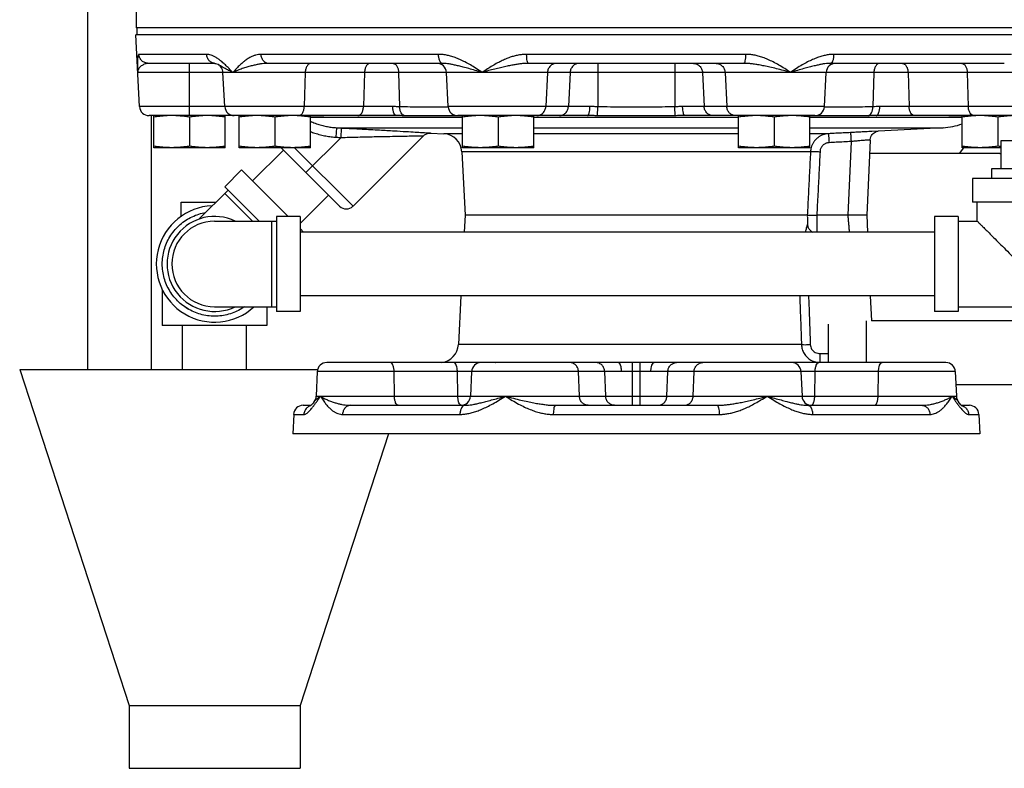
# Model space of a CAD drawing. Units: inches. Extents: x -69 to 57, y -36 to 70.
# Drawn here: x -69 to -56, y -8 to 1 of the extents above; entities that cross this region are included whole.
import ezdxf

# ---------------------------------------------------------------- set-up
doc = ezdxf.new("R2010")
doc.units = ezdxf.units.IN
doc.header["$LTSCALE"] = 1.21
doc.header["$MEASUREMENT"] = 0
doc.layers.get('0').update_dxf_attribs({"linetype": 'CONTINUOUS'})
for name, color, linetype in [('02___PRT_ALL_AXES', 7, 'CONTINUOUS'), ('07632', 7, 'CONTINUOUS'), ('08840-1', 7, 'CONTINUOUS')]:
    doc.layers.add(name, color=color, linetype=linetype)

msp = doc.modelspace()

# ---------------------------------------------------------------- linework, layer by layer
at = {"color": 7, "linetype": 'CONTINUOUS'}
for p, q in [((-67.716, -3.225), (-67.716, 3.387)), ((-67.08, 2.37), (-67.08, 1.27)), ((-67.035, 0.233), (-67.084, 1.177)), ((-66.152, 0.92), (-67.043, 0.92)), ((-63.103, 0.92), (-65.436, 0.92)), ((-59.06, 0.92), (-61.944, 0.92)), ((-55.569, 0.92), (-57.902, 0.92)), ((-66.044, 0.802), (-66.918, 0.802)), ((-66.377, 0.114), (-66.377, 0.802)), ((-66.001, 0.786), (-66.001, 0.786)), ((-63.053, 0.802), (-65.342, 0.802)), ((-59.088, 0.802), (-61.917, 0.802)), ((-61.01, 0.802), (-61.01, 0.23)), ((-59.995, 0.802), (-59.995, 0.23)), ((-55.663, 0.802), (-57.951, 0.802)), ((-55.015, 0.683), (-67.059, 0.683)), ((-65.913, 0.233), (-65.937, 0.683)), ((-64.855, 0.683), (-64.869, 0.233)), ((-64.076, 0.683), (-64.09, 0.233)), ((-63.628, 0.683), (-63.614, 0.23)), ((-62.975, 0.233), (-62.999, 0.683)), ((-61.67, 0.683), (-61.692, 0.233)), ((-61.372, 0.683), (-61.395, 0.233)), ((-59.632, 0.683), (-59.61, 0.233)), ((-59.335, 0.683), (-59.312, 0.233)), ((-58.029, 0.233), (-58.005, 0.683)), ((-57.377, 0.683), (-57.391, 0.23)), ((-56.929, 0.683), (-56.915, 0.233)), ((-56.15, 0.683), (-56.136, 0.233)), ((-63.704, 0.233), (-67.035, 0.233)), ((-61.112, 0.233), (-62.975, 0.233)), ((-61.012, 0.113), (-61.01, 0.23)), ((-59.993, 0.113), (-59.995, 0.23)), ((-58.029, 0.233), (-59.893, 0.233)), ((-55.015, 0.233), (-57.3, 0.233)), ((-63.659, 0.114), (-66.91, 0.114)), ((-66.876, -3.225), (-66.876, 0.114)), ((-64.786, 0.094), (-62.786, 0.094)), ((-61.143, 0.114), (-62.851, 0.114)), ((-61.849, 0.094), (-59.156, 0.094)), ((-58.154, 0.114), (-59.861, 0.114)), ((-58.218, 0.094), (-56.218, 0.094)), ((-55.015, 0.114), (-57.346, 0.114)), ((-64.448, -0.17), (-64.442, -0.045)), ((-64.442, -0.045), (-62.786, -0.045)), ((-64.384, -0.173), (-64.377, -0.049)), ((-63.206, -0.115), (-63.033, -0.124)), ((-62.786, -0.124), (-63.033, -0.124)), ((-61.849, -0.045), (-59.156, -0.045)), ((-59.156, -0.124), (-61.849, -0.124)), ((-58.218, -0.045), (-56.467, -0.045)), ((-57.975, -0.124), (-58.218, -0.124)), ((-56.467, -0.045), (-57.404, -0.094)), ((-57.387, -0.122), (-57.375, -0.111)), ((-57.375, -0.111), (-57.361, -0.103)), ((-57.361, -0.103), (-57.347, -0.097)), ((-64.846, -0.636), (-64.384, -0.173)), ((-63.301, -0.151), (-64.227, -1.078)), ((-57.678, -0.227), (-57.721, -1.198)), ((-57.428, -0.208), (-57.471, -1.198)), ((-57.428, -0.208), (-57.427, -0.199)), ((-55.705, -0.213), (-55.205, -0.213)), ((-65.549, -0.745), (-65.143, -0.339)), ((-64.404, -1.078), (-65.174, -0.308)), ((-65.151, -0.308), (-65.162, -0.319)), ((-64.227, -1.078), (-64.997, -0.308)), ((-58.211, -0.361), (-62.796, -0.361)), ((-62.796, -0.361), (-62.752, -1.198)), ((-55.721, -0.386), (-57.436, -0.386)), ((-56.201, -0.308), (-56.256, -0.386)), ((-65.915, -0.821), (-65.694, -0.6)), ((-65.082, -1.213), (-65.694, -0.6)), ((-54.83, -0.713), (-56.08, -0.713)), ((-56.08, -0.713), (-56.08, -1.025)), ((-65.871, -0.866), (-66.255, -1.249)), ((-65.461, -1.275), (-65.915, -0.821)), ((-66.485, -1.025), (-66.031, -1.025)), ((-66.485, -1.211), (-66.485, -1.025)), ((-65.55, -1.275), (-65.915, -0.91)), ((-64.923, -1.307), (-64.549, -0.933)), ((-54.83, -1.025), (-56.08, -1.025)), ((-56.018, -1.275), (-56.018, -1.025)), ((-66.048, -1.275), (-65.235, -1.275)), ((-65.298, -1.275), (-65.298, -2.4)), ((-64.923, -1.213), (-65.235, -1.213)), ((-65.235, -1.213), (-65.235, -2.463)), ((-64.923, -1.213), (-64.923, -2.463)), ((-62.752, -1.198), (-62.764, -1.418)), ((-58.253, -1.198), (-62.752, -1.198)), ((-57.721, -1.198), (-58.129, -1.198)), ((-57.471, -1.198), (-57.461, -1.418)), ((-56.268, -1.213), (-56.58, -1.213)), ((-56.58, -1.213), (-56.58, -2.463)), ((-56.268, -1.213), (-56.268, -2.463)), ((-56.268, -1.275), (-56.018, -1.275)), ((-64.877, -1.418), (-64.923, -1.372)), ((-56.58, -1.418), (-64.923, -1.418)), ((-66.735, -2.173), (-66.735, -2.65)), ((-56.58, -2.258), (-64.923, -2.258)), ((-62.808, -2.258), (-62.841, -2.899)), ((-57.425, -2.258), (-57.41, -2.587)), ((-66.048, -2.4), (-65.235, -2.4)), ((-65.36, -2.4), (-65.36, -2.65)), ((-56.268, -2.4), (-54.643, -2.4)), ((-64.923, -2.463), (-65.235, -2.463)), ((-57.48, -2.587), (-57.48, -3.136)), ((-50.606, -2.587), (-57.41, -2.587)), ((-56.268, -2.463), (-56.58, -2.463)), ((-65.36, -2.65), (-66.735, -2.65)), ((-66.468, -3.225), (-66.468, -2.65)), ((-65.628, -3.225), (-65.628, -2.65)), ((-57.98, -2.632), (-57.98, -3.136)), ((-58.33, -2.899), (-62.841, -2.899)), ((-58.083, -3.017), (-57.98, -3.017)), ((-58.083, -3.136), (-58.083, -3.017)), ((-68.61, -3.225), (-67.173, -7.649)), ((-68.61, -3.225), (-64.691, -3.225)), ((-60.739, -3.136), (-64.572, -3.136)), ((-63.061, -3.134), (-63.06, -3.134)), ((-62.312, -3.134), (-62.347, -3.134)), ((-60.451, -3.134), (-60.553, -3.134)), ((-60.553, -3.253), (-60.553, -3.134)), ((-60.451, -3.253), (-60.451, -3.134)), ((-58.461, -3.136), (-60.265, -3.136)), ((-58.657, -3.134), (-58.693, -3.134)), ((-56.432, -3.136), (-58.461, -3.136)), ((-64.697, -3.255), (-64.712, -3.579)), ((-60.695, -3.255), (-64.697, -3.255)), ((-63.682, -3.579), (-63.687, -3.255)), ((-62.849, -3.579), (-62.855, -3.255)), ((-62.668, -3.255), (-62.682, -3.579)), ((-61.249, -3.579), (-61.262, -3.255)), ((-60.904, -3.579), (-60.917, -3.255)), ((-60.553, -3.698), (-60.553, -3.253)), ((-60.451, -3.698), (-60.451, -3.253)), ((-56.307, -3.255), (-60.31, -3.255)), ((-60.1, -3.579), (-60.087, -3.255)), ((-59.755, -3.579), (-59.742, -3.255)), ((-58.337, -3.255), (-58.322, -3.579)), ((-58.155, -3.579), (-58.15, -3.255)), ((-57.323, -3.579), (-57.317, -3.255)), ((-56.307, -3.255), (-56.293, -3.579)), ((-50.606, -3.427), (-56.3, -3.427)), ((-64.712, -3.579), (-56.293, -3.579)), ((-64.883, -3.698), (-64.778, -3.698)), ((-64.772, -3.692), (-64.778, -3.698)), ((-64.761, -3.679), (-64.767, -3.686)), ((-64.737, -3.648), (-64.736, -3.648)), ((-64.258, -3.698), (-62.757, -3.698)), ((-61.564, -3.698), (-59.441, -3.698)), ((-58.248, -3.698), (-56.747, -3.698)), ((-56.268, -3.648), (-56.268, -3.648)), ((-56.226, -3.698), (-56.122, -3.698)), ((-65.007, -3.818), (-65.019, -4.073)), ((-65.007, -3.818), (-64.873, -3.818)), ((-64.365, -3.818), (-62.821, -3.818)), ((-61.594, -3.818), (-59.411, -3.818)), ((-58.183, -3.818), (-56.64, -3.818)), ((-56.131, -3.818), (-55.997, -3.818)), ((-55.997, -3.818), (-55.986, -4.073)), ((-63.761, -4.073), (-64.923, -7.649)), ((-67.173, -7.649), (-64.923, -7.649)), ((-67.173, -7.649), (-67.173, -8.475)), ((-64.923, -7.649), (-64.923, -8.475)), ((-67.173, -8.475), (-64.923, -8.475))]:
    msp.add_line(p, q, dxfattribs=at)
for points in [[(-66.044, 0.802), (-66.036, 0.8), (-66.007, 0.789), (-66.001, 0.786)], [(-63.301, -0.151), (-63.288, -0.14), (-63.247, -0.12), (-63.206, -0.115)], [(-57.427, -0.199), (-57.424, -0.181), (-57.418, -0.164), (-57.409, -0.148), (-57.399, -0.134), (-57.387, -0.122)], [(-57.347, -0.097), (-57.333, -0.092), (-57.322, -0.09), (-57.32, -0.09)], [(-64.736, -3.648), (-64.753, -3.67), (-64.772, -3.692), (-64.785, -3.705), (-64.787, -3.707)], [(-64.736, -3.648), (-64.753, -3.67), (-64.753, -3.67)], [(-56.22, -3.705), (-56.218, -3.706), (-56.22, -3.704), (-56.233, -3.692), (-56.252, -3.67), (-56.268, -3.648)], [(-56.243, -3.679), (-56.251, -3.67), (-56.251, -3.67)]]:
    msp.add_lwpolyline(points, dxfattribs=at)
for centre, radius, start, end in [((-66.061, 0.677), 0.125, 3, 61.2792), ((-63.124, 0.677), 0.125, 3, 90), ((-57.881, 0.677), 0.125, 90, 177), ((-66.91, 0.239), 0.125, 183.0002, 270), ((-65.788, 0.239), 0.125, 183.0001, 270), ((-62.851, 0.239), 0.125, 183, 270), ((-58.154, 0.239), 0.125, 270, 357), ((-56.513, 0.829), 0.875, 273, 289.7409), ((-63.046, -0.374), 0.25, 3, 87), ((-66.048, -1.838), 0.766, 92.4329, 312.5671), ((-64.316, -0.989), 0.125, 225, 315), ((-66.048, -1.838), 0.625, 64.3446, 295.6554), ((-66.048, -1.838), 0.562, 90, 270), ((-63.091, -2.886), 0.25, 276.9881, 357), ((-64.573, -3.261), 0.125, 90, 177.4999), ((-62.543, -3.261), 0.125, 90, 177.5), ((-58.461, -3.261), 0.125, 2.5, 90), ((-56.432, -3.261), 0.125, 2.5001, 90), ((-64.836, -3.573), 0.125, 323.1656, 357.5), ((-62.807, -3.573), 0.125, 270, 357.5), ((-58.198, -3.573), 0.125, 182.5, 270), ((-56.168, -3.573), 0.125, 182.5, 216.8289), ((-64.883, -3.823), 0.125, 90, 177.5), ((-56.122, -3.823), 0.125, 2.5, 90)]:
    msp.add_arc(centre, radius, start, end, dxfattribs=at)
for points, start_tangent, end_tangent in [([(-67.043, 0.92), (-67.047, 0.918), (-67.051, 0.91), (-67.055, 0.897), (-67.058, 0.877), (-67.06, 0.852), (-67.061, 0.82)], (-0.104972, -0.000013), (-0.002192, -0.10496)), ([(-66.918, 0.802), (-66.965, 0.811), (-67.004, 0.836), (-67.031, 0.874), (-67.043, 0.92)], (-0.188246, 0), (-0.00981, 0.187991)), ([(-66.044, 0.802), (-66.084, 0.811), (-66.118, 0.836), (-66.142, 0.874), (-66.152, 0.92)], (-0.17512, 0.0003), (-0.007884, 0.174927)), ([(-65.806, 0.683), (-65.858, 0.735), (-65.905, 0.781), (-65.948, 0.82), (-65.988, 0.852), (-66.026, 0.877), (-66.061, 0.897), (-66.094, 0.91), (-66.124, 0.918), (-66.152, 0.92)], (-0.299545, 0.305761), (-0.428039, 0.000009)), ([(-65.436, 0.92), (-65.471, 0.918), (-65.508, 0.91), (-65.546, 0.897), (-65.586, 0.877), (-65.627, 0.852), (-65.669, 0.82), (-65.713, 0.781), (-65.759, 0.735), (-65.806, 0.683)], (-0.453095, -0.000008), (-0.302131, -0.337656)), ([(-65.342, 0.802), (-65.377, 0.811), (-65.406, 0.836), (-65.427, 0.874), (-65.436, 0.92)], (-0.16522, 0), (-0.006498, 0.165092)), ([(-63.053, 0.802), (-63.072, 0.811), (-63.087, 0.836), (-63.098, 0.874), (-63.103, 0.92)], (-0.136142, 0), (-0.002824, 0.136113)), ([(-62.528, 0.683), (-62.609, 0.735), (-62.684, 0.781), (-62.755, 0.82), (-62.821, 0.852), (-62.884, 0.877), (-62.944, 0.897), (-63, 0.91), (-63.053, 0.918), (-63.103, 0.92)], (-0.527633, 0.344254), (-0.630006, 0.000008)), ([(-61.944, 0.92), (-61.991, 0.918), (-62.04, 0.912), (-62.093, 0.901), (-62.148, 0.886), (-62.205, 0.865), (-62.265, 0.839), (-62.327, 0.807), (-62.393, 0.77), (-62.46, 0.728), (-62.528, 0.683)], (-0.639784, -0.000006), (-0.532363, -0.354843)), ([(-61.917, 0.802), (-61.927, 0.811), (-61.936, 0.836), (-61.942, 0.874), (-61.944, 0.92)], (-0.125063, 0), (-0.001439, 0.125054)), ([(-59.088, 0.802), (-59.078, 0.811), (-59.069, 0.836), (-59.063, 0.874), (-59.06, 0.92)], (0.125063, 0), (0.001439, 0.125054)), ([(-58.476, 0.683), (-58.551, 0.732), (-58.628, 0.779), (-58.702, 0.82), (-58.772, 0.853), (-58.837, 0.879), (-58.898, 0.898), (-58.955, 0.911), (-59.01, 0.918), (-59.06, 0.92)], (-0.532341, 0.354838), (-0.639763, 0.000008)), ([(-57.902, 0.92), (-57.951, 0.918), (-58.004, 0.91), (-58.061, 0.897), (-58.12, 0.877), (-58.183, 0.852), (-58.25, 0.82), (-58.32, 0.781), (-58.396, 0.735), (-58.476, 0.683)], (-0.630006, -0.000008), (-0.527633, -0.344254)), ([(-57.951, 0.802), (-57.933, 0.811), (-57.917, 0.836), (-57.906, 0.874), (-57.902, 0.92)], (0.136142, 0), (0.002824, 0.136113)), ([(-67.061, 0.82), (-67.062, 0.781)], (-0.000814, -0.038975), (0.000297, -0.038979)), ([(-67.062, 0.781), (-67.061, 0.735), (-67.059, 0.685)], (0.000729, -0.095841), (0.004952, -0.095715)), ([(-66.918, 0.802), (-66.935, 0.8), (-66.953, 0.797), (-66.972, 0.79), (-66.992, 0.78), (-67.011, 0.768), (-67.029, 0.752), (-67.045, 0.732), (-67.055, 0.709), (-67.059, 0.683)], (-0.200717, -0.000002), (0.010279, -0.200464)), ([(-65.806, 0.683), (-65.863, 0.709), (-65.907, 0.732), (-65.942, 0.751), (-65.969, 0.768), (-65.991, 0.78), (-66.001, 0.786)], (-0.201838, 0.08793), (-0.192841, 0.106245)), ([(-65.342, 0.802), (-65.379, 0.8), (-65.42, 0.797), (-65.465, 0.79), (-65.514, 0.78), (-65.567, 0.768), (-65.623, 0.752), (-65.683, 0.732), (-65.745, 0.709), (-65.806, 0.683)], (-0.482435, -0.000002), (-0.439549, -0.198848)), ([(-64.781, 0.802), (-64.809, 0.793), (-64.832, 0.767), (-64.848, 0.729), (-64.855, 0.683)], (-0.151039, 0), (-0.00465, -0.150967)), ([(-64.002, 0.802), (-64.03, 0.793), (-64.053, 0.767), (-64.069, 0.729), (-64.076, 0.683)], (-0.151039, 0), (-0.00465, -0.150967)), ([(-63.701, 0.802), (-63.674, 0.793), (-63.65, 0.767), (-63.634, 0.729), (-63.628, 0.683)], (0.151039, 0), (0.00465, -0.150967)), ([(-62.528, 0.683), (-62.622, 0.709), (-62.705, 0.732), (-62.777, 0.751), (-62.839, 0.768), (-62.893, 0.78), (-62.941, 0.79), (-62.983, 0.797), (-63.02, 0.8), (-63.053, 0.802)], (-0.520333, 0.142106), (-0.539389, 0.000003)), ([(-61.917, 0.802), (-61.955, 0.801), (-61.998, 0.798), (-62.045, 0.792), (-62.098, 0.784), (-62.155, 0.774), (-62.218, 0.761), (-62.288, 0.745), (-62.364, 0.727), (-62.445, 0.706), (-62.528, 0.683)], (-0.624516, -0.000002), (-0.602067, -0.16594)), ([(-61.551, 0.802), (-61.595, 0.793), (-61.633, 0.767), (-61.659, 0.729), (-61.67, 0.683)], (-0.183917, 0), (-0.009156, -0.183689)), ([(-61.254, 0.802), (-61.298, 0.793), (-61.335, 0.767), (-61.361, 0.729), (-61.372, 0.683)], (-0.183917, 0), (-0.009156, -0.183689)), ([(-59.751, 0.802), (-59.707, 0.793), (-59.669, 0.767), (-59.643, 0.729), (-59.632, 0.683)], (0.183917, 0), (0.009156, -0.183689)), ([(-59.453, 0.802), (-59.409, 0.793), (-59.372, 0.767), (-59.345, 0.729), (-59.335, 0.683)], (0.183917, 0), (0.009156, -0.183689)), ([(-58.476, 0.683), (-58.567, 0.708), (-58.659, 0.731), (-58.744, 0.752), (-58.82, 0.768), (-58.887, 0.781), (-58.946, 0.79), (-58.999, 0.797), (-59.046, 0.801), (-59.088, 0.802)], (-0.602063, 0.165939), (-0.624512, 0.000003)), ([(-57.951, 0.802), (-57.984, 0.8), (-58.021, 0.797), (-58.064, 0.79), (-58.111, 0.78), (-58.165, 0.768), (-58.227, 0.752), (-58.299, 0.732), (-58.382, 0.709), (-58.476, 0.683)], (-0.539389, -0.000003), (-0.520334, -0.142105)), ([(-57.304, 0.802), (-57.331, 0.793), (-57.354, 0.767), (-57.37, 0.729), (-57.377, 0.683)], (-0.151039, 0), (-0.00465, -0.150967)), ([(-57.002, 0.802), (-56.975, 0.793), (-56.952, 0.767), (-56.935, 0.729), (-56.929, 0.683)], (0.151039, 0), (0.00465, -0.150967)), ([(-56.223, 0.802), (-56.196, 0.793), (-56.173, 0.767), (-56.156, 0.729), (-56.15, 0.683)], (0.151039, 0), (0.00465, -0.150967)), ([(-64.942, 0.114), (-64.915, 0.123), (-64.891, 0.148), (-64.875, 0.187), (-64.869, 0.233)], (0.151039, 0), (0.00465, 0.150967)), ([(-64.163, 0.114), (-64.136, 0.123), (-64.112, 0.148), (-64.096, 0.187), (-64.09, 0.233)], (0.151039, 0), (0.00465, 0.150967)), ([(-63.614, 0.23), (-63.639, 0.231), (-63.669, 0.232), (-63.704, 0.233)], (-0.090389, 0.002287), (-0.090418, 0.000005)), ([(-63.659, 0.114), (-63.675, 0.123), (-63.69, 0.148), (-63.7, 0.187), (-63.704, 0.233)], (-0.133962, 0), (-0.00256, 0.133938)), ([(-62.975, 0.227), (-63.066, 0.225), (-63.34, 0.225), (-63.614, 0.23)], (-0.638326, -0.011273), (-0.638309, 0.012224)), ([(-63.552, 0.113), (-63.576, 0.126), (-63.595, 0.152), (-63.609, 0.188), (-63.614, 0.23)], (-0.13698, 0.032001), (-0.002548, 0.140645)), ([(-61.811, 0.114), (-61.767, 0.123), (-61.729, 0.148), (-61.703, 0.187), (-61.692, 0.233)], (0.183917, 0), (0.009156, 0.183689)), ([(-61.513, 0.114), (-61.469, 0.123), (-61.432, 0.148), (-61.405, 0.187), (-61.395, 0.233)], (0.183917, 0), (0.009156, 0.183689)), ([(-61.143, 0.114), (-61.132, 0.123), (-61.122, 0.148), (-61.115, 0.187), (-61.112, 0.233)], (0.12686, 0), (0.001677, 0.126849)), ([(-61.01, 0.23), (-61.032, 0.231), (-61.056, 0.232), (-61.083, 0.232), (-61.112, 0.233)], (-0.102128, 0.00209), (-0.10215, 0)), ([(-59.995, 0.23), (-60.333, 0.225), (-60.672, 0.225), (-61.01, 0.23)], (-1.01479, -0.015705), (-1.01479, 0.015732)), ([(-59.893, 0.233), (-59.942, 0.232), (-59.995, 0.23)], (-0.102149, 0.00006), (-0.102127, -0.002091)), ([(-59.861, 0.114), (-59.873, 0.123), (-59.883, 0.148), (-59.89, 0.187), (-59.893, 0.233)], (-0.12686, 0), (-0.001679, 0.126848)), ([(-59.491, 0.114), (-59.535, 0.123), (-59.573, 0.148), (-59.599, 0.187), (-59.61, 0.233)], (-0.183917, 0), (-0.009156, 0.183689)), ([(-59.194, 0.114), (-59.238, 0.123), (-59.275, 0.148), (-59.302, 0.187), (-59.312, 0.233)], (-0.183917, 0), (-0.009156, 0.183689)), ([(-57.391, 0.23), (-57.665, 0.225), (-57.939, 0.225), (-58.029, 0.227)], (-0.638309, -0.012204), (-0.638326, 0.011272)), ([(-57.453, 0.113), (-57.429, 0.126), (-57.409, 0.152), (-57.396, 0.188), (-57.391, 0.23)], (0.136976, 0.031999), (0.002551, 0.140641)), ([(-57.3, 0.233), (-57.346, 0.232), (-57.391, 0.23)], (-0.090417, 0.000055), (-0.090388, -0.002286)), ([(-57.346, 0.114), (-57.329, 0.123), (-57.315, 0.148), (-57.305, 0.187), (-57.3, 0.233)], (0.133963, 0), (0.002558, 0.133939)), ([(-56.842, 0.114), (-56.869, 0.123), (-56.892, 0.148), (-56.908, 0.187), (-56.915, 0.233)], (-0.151039, 0), (-0.00465, 0.150967)), ([(-56.062, 0.114), (-56.09, 0.123), (-56.113, 0.148), (-56.129, 0.187), (-56.136, 0.233)], (-0.151039, 0), (-0.00465, 0.150967)), ([(-64.787, 0.041), (-64.757, 0.028), (-64.691, 0.002), (-64.625, -0.017), (-64.561, -0.031), (-64.499, -0.041), (-64.442, -0.045)], (0.323479, -0.152716), (0.357167, -0.018154)), ([(-64.612, 0.113), (-64.729, 0.111), (-64.786, 0.11)], (-0.174056, -0.003727), (-0.174104, 0.000139)), ([(-63.552, 0.113), (-63.583, 0.113), (-63.619, 0.114), (-63.659, 0.114)], (-0.106721, 0.001079), (-0.106727, 0)), ([(-62.851, 0.112), (-63.01, 0.111), (-63.285, 0.111), (-63.552, 0.113)], (-0.70124, -0.006732), (-0.701236, 0.007024)), ([(-62.848, 0.112), (-62.851, 0.112)], (-0.002145, -0.000021), (-0.002145, -0.000021)), ([(-62.824, 0.112), (-62.848, 0.112)], (-0.023932, -0.000234), (-0.023932, -0.00023)), ([(-62.786, 0.112), (-62.824, 0.112)], (-0.038016, -0.000371), (-0.038016, -0.000371)), ([(-61.012, 0.113), (-61.041, 0.113), (-61.072, 0.114), (-61.106, 0.114), (-61.143, 0.114)], (-0.131689, 0.001033), (-0.131693, 0)), ([(-59.993, 0.113), (-60.332, 0.111), (-60.673, 0.111), (-61.012, 0.113)], (-1.018673, -0.007907), (-1.018673, 0.007918)), ([(-59.861, 0.114), (-59.925, 0.114), (-59.993, 0.113)], (-0.131693, 0), (-0.131688, -0.001042)), ([(-58.18, 0.112), (-58.218, 0.112)], (-0.038016, 0.000371), (-0.038016, 0.000372)), ([(-58.159, 0.112), (-58.18, 0.112)], (-0.021255, 0.000205), (-0.021255, 0.000208)), ([(-58.154, 0.112), (-58.159, 0.112)], (-0.004822, 0.000046), (-0.004822, 0.000046)), ([(-57.453, 0.113), (-57.72, 0.111), (-57.995, 0.111), (-58.154, 0.112)], (-0.701236, -0.007014), (-0.70124, 0.006731)), ([(-57.346, 0.114), (-57.399, 0.114), (-57.453, 0.113)], (-0.106727, 0), (-0.106721, -0.001088)), ([(-56.218, 0.11), (-56.275, 0.111), (-56.392, 0.113)], (-0.174104, -0.000139), (-0.174056, 0.003732)), ([(-64.787, -0.095), (-64.731, -0.116), (-64.656, -0.138), (-64.583, -0.154), (-64.513, -0.165), (-64.448, -0.17)], (0.322577, -0.131158), (0.347679, -0.017789)), ([(-64.442, -0.045), (-64.41, -0.047), (-64.377, -0.049)], (0.064836, -0.003318), (0.064836, -0.003315)), ([(-64.377, -0.049), (-64.109, -0.062), (-63.878, -0.075), (-63.685, -0.086), (-63.529, -0.095), (-63.408, -0.102), (-63.318, -0.108), (-63.255, -0.112), (-63.218, -0.114), (-63.206, -0.115)], (1.171489, -0.059878), (1.17054, -0.076215)), ([(-57.975, -0.124), (-58.002, -0.127), (-58.031, -0.134), (-58.063, -0.145), (-58.095, -0.162), (-58.124, -0.184), (-58.151, -0.21), (-58.173, -0.24), (-58.19, -0.272), (-58.201, -0.304), (-58.208, -0.334), (-58.211, -0.361)], (-0.365575, -0.019161), (-0.018717, -0.365598)), ([(-57.975, -0.124), (-57.974, -0.133), (-57.973, -0.158), (-57.971, -0.197), (-57.968, -0.242)], (0.090654, -0.076266), (0.006211, -0.118305)), ([(-57.685, -0.109), (-57.781, -0.114), (-57.878, -0.119), (-57.975, -0.124)], (-0.290006, -0.015186), (-0.290006, -0.015183)), ([(-57.685, -0.109), (-57.684, -0.118), (-57.683, -0.143), (-57.681, -0.181), (-57.678, -0.227)], (0.094396, -0.071583), (0.006212, -0.118305)), ([(-57.404, -0.094), (-57.444, -0.096), (-57.486, -0.099), (-57.53, -0.101), (-57.573, -0.103), (-57.613, -0.105), (-57.65, -0.107), (-57.685, -0.109)], (-0.280598, -0.014704), (-0.280598, -0.014692)), ([(-64.448, -0.17), (-64.416, -0.172), (-64.384, -0.173)], (0.064841, -0.003318), (0.064841, -0.003315)), ([(-64.384, -0.173), (-64.359, -0.173)], (0.024205, 0.000627), (0.024205, 0.000623)), ([(-64.359, -0.173), (-64.135, -0.167), (-63.922, -0.162), (-63.743, -0.159), (-63.599, -0.156), (-63.487, -0.154), (-63.404, -0.153), (-63.347, -0.152), (-63.312, -0.152), (-63.301, -0.151)], (1.058243, 0.027229), (1.058519, 0.012549)), ([(-57.968, -0.242), (-57.982, -0.244), (-57.997, -0.247), (-58.012, -0.253), (-58.028, -0.261), (-58.043, -0.272), (-58.056, -0.286), (-58.067, -0.3), (-58.076, -0.316), (-58.082, -0.332), (-58.085, -0.347), (-58.086, -0.361)], (-0.182819, -0.009572), (-0.009127, -0.182842)), ([(-57.678, -0.227), (-57.775, -0.232), (-57.872, -0.237), (-57.968, -0.242)], (-0.290008, -0.015186), (-0.290008, -0.015183)), ([(-57.491, -0.211), (-57.517, -0.213), (-57.546, -0.215), (-57.575, -0.217), (-57.603, -0.22), (-57.63, -0.222), (-57.655, -0.225), (-57.678, -0.227)], (-0.187621, -0.013306), (-0.187159, -0.01872)), ([(-57.444, -0.208), (-57.455, -0.208), (-57.47, -0.209), (-57.491, -0.211)], (-0.046855, -0.001715), (-0.047323, -0.003358)), ([(-57.428, -0.208), (-57.429, -0.208), (-57.431, -0.208), (-57.436, -0.208), (-57.444, -0.208)], (0.00069, 0.015829), (-0.015648, -0.000573)), ([(-65.162, -0.319), (-65.169, -0.308)], (-0.009196, 0.009196), (-0.004132, 0.012735)), ([(-58.211, -0.361), (-58.225, -0.639), (-58.239, -0.918), (-58.253, -1.198)], (-0.041917, -0.837725), (-0.042623, -0.837689)), ([(-58.211, -0.361), (-58.2, -0.359), (-58.172, -0.358), (-58.133, -0.359), (-58.086, -0.361)], (0.089688, 0.086894), (0.124724, -0.006208)), ([(-58.086, -0.361), (-58.1, -0.639), (-58.114, -0.918), (-58.129, -1.198)], (-0.041808, -0.837657), (-0.042549, -0.837619)), ([(-55.721, -0.386), (-55.705, -0.386)], (0.015546, 0), (0.015553, -0.000412)), ([(-66.534, -2.324), (-66.596, -2.253), (-66.647, -2.175), (-66.688, -2.09), (-66.716, -2.001), (-66.732, -1.908), (-66.735, -1.814), (-66.725, -1.721), (-66.703, -1.63), (-66.669, -1.543), (-66.623, -1.461), (-66.566, -1.386), (-66.5, -1.32), (-66.425, -1.263), (-66.343, -1.217), (-66.256, -1.182), (-66.167, -1.161)], (-1.060555, 1.060555), (1.477049, 0.260537)), ([(-58.253, -1.198), (-58.243, -1.198), (-58.215, -1.198), (-58.175, -1.198), (-58.129, -1.198)], (0.124773, 0.000219), (0.124773, -0.000001)), ([(-58.253, -1.198), (-58.253, -1.213), (-58.252, -1.229), (-58.251, -1.245), (-58.251, -1.261), (-58.25, -1.276), (-58.25, -1.288), (-58.25, -1.299), (-58.251, -1.307), (-58.251, -1.313), (-58.252, -1.316)], (0.006045, -0.117807), (-0.03282, -0.113305)), ([(-58.129, -1.198), (-58.128, -1.231), (-58.127, -1.267), (-58.126, -1.302), (-58.126, -1.336), (-58.126, -1.366), (-58.126, -1.391), (-58.126, -1.411), (-58.126, -1.418)], (0.005598, -0.219481), (-0.010986, -0.219274)), ([(-57.721, -1.198), (-57.719, -1.223), (-57.716, -1.248), (-57.714, -1.275), (-57.712, -1.304), (-57.709, -1.333), (-57.706, -1.363), (-57.704, -1.391), (-57.702, -1.416), (-57.702, -1.418)], (0.019175, -0.219508), (0.019162, -0.219509)), ([(-57.471, -1.198), (-57.483, -1.198), (-57.519, -1.198), (-57.573, -1.198), (-57.644, -1.198), (-57.721, -1.198)], (-0.249664, -0.000046), (-0.249664, 0.000001)), ([(-56.018, -1.275), (-56.014, -1.279), (-56.002, -1.291), (-55.982, -1.311), (-55.953, -1.34), (-55.914, -1.379), (-55.864, -1.429), (-55.803, -1.491), (-55.729, -1.564), (-55.645, -1.648), (-55.553, -1.741), (-55.455, -1.838)], (-0.795495, 0), (0.565059, -0.559929)), ([(-58.252, -1.316), (-58.258, -1.337), (-58.267, -1.369), (-58.279, -1.415), (-58.28, -1.418)], (-0.0293, -0.101158), (-0.025755, -0.102119)), ([(-58.252, -1.316), (-58.24, -1.361), (-58.213, -1.398), (-58.182, -1.419)], (0.008673, -0.129217), (0.116996, -0.057409)), ([(-65.654, -2.401), (-65.671, -2.413), (-65.753, -2.459), (-65.84, -2.493), (-65.931, -2.515), (-66.024, -2.525), (-66.118, -2.522), (-66.211, -2.506), (-66.3, -2.477), (-66.385, -2.437), (-66.463, -2.386), (-66.534, -2.324)], (-0.786317, -0.550543), (-0.678745, 0.678745)), ([(-58.353, -2.258), (-58.349, -2.386), (-58.339, -2.643), (-58.33, -2.899)], (0.023416, -0.64114), (0.023186, -0.641148)), ([(-58.237, -2.258), (-58.232, -2.386), (-58.223, -2.643), (-58.214, -2.899)], (0.022988, -0.64114), (0.022758, -0.641148)), ([(-65.655, -2.402), (-65.671, -2.413), (-65.753, -2.459), (-65.84, -2.493), (-65.931, -2.515), (-66.024, -2.525), (-66.118, -2.522), (-66.211, -2.506), (-66.3, -2.477), (-66.385, -2.437), (-66.454, -2.392)], (-0.699794, -0.48813), (-0.688427, 0.504034)), ([(-58.33, -2.899), (-58.32, -2.96), (-58.294, -3.017), (-58.255, -3.066), (-58.205, -3.104), (-58.146, -3.128)], (0.013335, -0.313399), (0.304492, -0.079717)), ([(-58.33, -2.899), (-58.303, -2.9), (-58.262, -2.9), (-58.214, -2.899)], (0.115428, -0.010967), (0.115875, 0.004103)), ([(-58.214, -2.899), (-58.209, -2.929), (-58.196, -2.958), (-58.175, -2.983), (-58.148, -3.001), (-58.116, -3.013), (-58.083, -3.017)], (0.006963, -0.195066), (0.19519, -0.000035)), ([(-63.687, -3.255), (-63.691, -3.209), (-63.702, -3.171), (-63.717, -3.145), (-63.735, -3.136)], (-0.002277, 0.136271), (-0.13629, 0)), ([(-62.855, -3.255), (-62.859, -3.209), (-62.869, -3.171), (-62.885, -3.145), (-62.902, -3.136)], (-0.002277, 0.136271), (-0.13629, 0)), ([(-62.347, -3.134), (-62.418, -3.135), (-62.493, -3.136)], (-0.145523, -0.000363), (-0.145524, -0.000002)), ([(-62.352, -3.135), (-62.347, -3.134)], (0.004355, 0.001074), (0.004409, 0.000756)), ([(-61.262, -3.255), (-61.272, -3.209), (-61.298, -3.171), (-61.335, -3.145), (-61.378, -3.136)], (-0.007351, 0.182231), (-0.182379, 0)), ([(-60.917, -3.255), (-60.928, -3.209), (-60.953, -3.171), (-60.99, -3.145), (-61.033, -3.136)], (-0.007351, 0.182231), (-0.182379, 0)), ([(-60.553, -3.134), (-60.594, -3.134), (-60.639, -3.135), (-60.687, -3.135), (-60.739, -3.136)], (-0.186101, -0.000302), (-0.186102, 0.000002)), ([(-60.695, -3.255), (-60.699, -3.209), (-60.708, -3.171), (-60.723, -3.145), (-60.739, -3.136)], (-0.00211, 0.134635), (-0.134652, 0)), ([(-60.265, -3.136), (-60.356, -3.135), (-60.451, -3.134)], (-0.186101, 0.000001), (-0.1861, 0.000334)), ([(-60.31, -3.255), (-60.306, -3.209), (-60.296, -3.171), (-60.282, -3.145), (-60.265, -3.136)], (0.002109, 0.134636), (0.134652, 0)), ([(-60.087, -3.255), (-60.077, -3.209), (-60.052, -3.171), (-60.015, -3.145), (-59.972, -3.136)], (0.007351, 0.182231), (0.182379, 0)), ([(-59.742, -3.255), (-59.732, -3.209), (-59.707, -3.171), (-59.67, -3.145), (-59.627, -3.136)], (0.007351, 0.182231), (0.182379, 0)), ([(-58.512, -3.136), (-58.586, -3.135), (-58.657, -3.134)], (-0.145524, 0.000001), (-0.145523, 0.000372)), ([(-58.653, -3.135), (-58.657, -3.134)], (-0.004391, 0.001086), (-0.004447, 0.000762)), ([(-58.15, -3.255), (-58.146, -3.209), (-58.135, -3.171), (-58.12, -3.145), (-58.102, -3.136)], (0.002277, 0.136271), (0.13629, 0)), ([(-58.146, -3.128), (-58.102, -3.135)], (0.043269, -0.011328), (0.044546, -0.003448)), ([(-57.317, -3.255), (-57.313, -3.209), (-57.303, -3.171), (-57.287, -3.145), (-57.27, -3.136)], (0.002277, 0.136271), (0.13629, 0)), ([(-60.553, -3.253), (-60.584, -3.253), (-60.618, -3.254), (-60.655, -3.255), (-60.695, -3.255)], (-0.14159, -0.000457), (-0.141591, 0.000012)), ([(-60.451, -3.253), (-60.502, -3.253), (-60.553, -3.253)], (-0.101675, 0.000248), (-0.101675, -0.000248)), ([(-60.31, -3.255), (-60.379, -3.254), (-60.451, -3.253)], (-0.141588, 0.000033), (-0.141587, 0.000502)), ([(-64.736, -3.648), (-64.733, -3.643), (-64.716, -3.625)], (0.018656, 0.024957), (0.022379, 0.021675)), ([(-64.716, -3.625), (-64.691, -3.603)], (0.02382, 0.02307), (0.026263, 0.020246)), ([(-64.715, -3.664), (-64.689, -3.628), (-64.655, -3.579)], (0.060075, 0.084477), (0.060034, 0.084506)), ([(-64.691, -3.603), (-64.655, -3.579)], (0.034277, 0.026423), (0.03672, 0.022857)), ([(-64.655, -3.579), (-64.62, -3.631), (-64.587, -3.678), (-64.553, -3.717), (-64.52, -3.749), (-64.488, -3.775), (-64.456, -3.794), (-64.425, -3.808), (-64.394, -3.815), (-64.365, -3.818)], (0.208591, -0.331273), (0.391474, -0.000009)), ([(-64.655, -3.579), (-64.61, -3.605), (-64.561, -3.628), (-64.512, -3.648), (-64.463, -3.664), (-64.417, -3.677), (-64.373, -3.687), (-64.331, -3.693), (-64.293, -3.697), (-64.258, -3.698)], (0.350731, -0.229873), (0.419349, -0.000003)), ([(-63.634, -3.698), (-63.652, -3.689), (-63.667, -3.664), (-63.678, -3.625), (-63.682, -3.579)], (-0.13629, 0), (-0.002277, 0.136271)), ([(-62.819, -3.689), (-62.835, -3.664), (-62.845, -3.625), (-62.849, -3.579)], (-0.085842, 0.085435), (-0.001943, 0.116307)), ([(-62.821, -3.818), (-62.771, -3.815), (-62.718, -3.808), (-62.66, -3.794), (-62.599, -3.775), (-62.534, -3.749), (-62.464, -3.717), (-62.389, -3.678), (-62.309, -3.631), (-62.222, -3.579)], (0.652753, 0.00001), (0.556795, 0.340686)), ([(-62.757, -3.698), (-62.725, -3.697), (-62.688, -3.693), (-62.646, -3.687), (-62.599, -3.677), (-62.544, -3.664), (-62.48, -3.648), (-62.407, -3.628), (-62.321, -3.605), (-62.222, -3.579)], (0.548852, 0.000004), (0.530761, 0.139754)), ([(-62.222, -3.579), (-62.134, -3.633), (-62.05, -3.681), (-61.972, -3.721), (-61.899, -3.753), (-61.83, -3.778), (-61.765, -3.796), (-61.704, -3.809), (-61.647, -3.816), (-61.594, -3.818)], (0.577946, -0.361018), (0.681436, -0.00001)), ([(-62.222, -3.579), (-62.117, -3.606), (-62.019, -3.63), (-61.93, -3.65), (-61.851, -3.666), (-61.78, -3.678), (-61.717, -3.687), (-61.66, -3.694), (-61.609, -3.697), (-61.564, -3.698)], (0.648594, -0.172291), (0.671087, -0.000003)), ([(-61.134, -3.698), (-61.177, -3.689), (-61.214, -3.664), (-61.239, -3.625), (-61.249, -3.579)], (-0.182379, 0), (-0.007351, 0.182231)), ([(-60.789, -3.698), (-60.832, -3.689), (-60.869, -3.664), (-60.894, -3.625), (-60.904, -3.579)], (-0.182379, 0), (-0.007351, 0.182231)), ([(-60.216, -3.698), (-60.172, -3.689), (-60.136, -3.664), (-60.11, -3.625), (-60.1, -3.579)], (0.182379, 0), (0.007351, 0.182231)), ([(-59.871, -3.698), (-59.828, -3.689), (-59.791, -3.664), (-59.765, -3.625), (-59.755, -3.579)], (0.182379, 0), (0.007351, 0.182231)), ([(-59.441, -3.698), (-59.4, -3.697), (-59.354, -3.695), (-59.304, -3.689), (-59.248, -3.682), (-59.187, -3.672), (-59.12, -3.659), (-59.046, -3.644), (-58.966, -3.625), (-58.878, -3.604), (-58.782, -3.579)], (0.671091, 0.000002), (0.648594, 0.172304)), ([(-59.411, -3.818), (-59.362, -3.816), (-59.311, -3.81), (-59.256, -3.8), (-59.198, -3.785), (-59.138, -3.765), (-59.074, -3.739), (-59.008, -3.708), (-58.937, -3.671), (-58.863, -3.628), (-58.782, -3.579)], (0.681456, 0.000007), (0.577966, 0.361024)), ([(-58.782, -3.579), (-58.695, -3.631), (-58.615, -3.678), (-58.541, -3.717), (-58.471, -3.749), (-58.406, -3.775), (-58.345, -3.794), (-58.287, -3.808), (-58.233, -3.815), (-58.183, -3.818)], (0.556795, -0.340686), (0.652753, -0.000009)), ([(-58.782, -3.579), (-58.684, -3.605), (-58.598, -3.628), (-58.524, -3.648), (-58.461, -3.664), (-58.406, -3.677), (-58.359, -3.687), (-58.317, -3.693), (-58.28, -3.697), (-58.248, -3.698)], (0.530761, -0.139755), (0.548852, -0.000004)), ([(-58.185, -3.689), (-58.17, -3.664), (-58.16, -3.625), (-58.155, -3.579)], (0.085842, 0.085435), (0.001943, 0.116307)), ([(-57.371, -3.698), (-57.353, -3.689), (-57.337, -3.664), (-57.327, -3.625), (-57.323, -3.579)], (0.13629, 0), (0.002277, 0.136271)), ([(-56.747, -3.698), (-56.712, -3.697), (-56.673, -3.693), (-56.632, -3.687), (-56.588, -3.677), (-56.541, -3.664), (-56.493, -3.648), (-56.443, -3.628), (-56.395, -3.605), (-56.35, -3.579)], (0.419349, 0.000003), (0.350732, 0.229872)), ([(-56.64, -3.818), (-56.61, -3.815), (-56.58, -3.808), (-56.549, -3.794), (-56.517, -3.775), (-56.484, -3.749), (-56.452, -3.717), (-56.418, -3.678), (-56.384, -3.631), (-56.35, -3.579)], (0.391474, 0.00001), (0.208591, 0.331273)), ([(-56.35, -3.579), (-56.315, -3.629), (-56.29, -3.664)], (0.060038, -0.084511), (0.060079, -0.084482)), ([(-56.35, -3.579), (-56.314, -3.604)], (0.037264, -0.023195), (0.034736, -0.026878)), ([(-56.314, -3.604), (-56.288, -3.626), (-56.271, -3.644), (-56.268, -3.648)], (0.050359, -0.038967), (0.038131, -0.051006)), ([(-64.873, -3.818), (-64.861, -3.816), (-64.847, -3.81), (-64.831, -3.8), (-64.813, -3.785), (-64.793, -3.765), (-64.771, -3.739), (-64.747, -3.708)], (0.171291, 0.000007), (0.103016, 0.136862)), ([(-64.836, -3.733), (-64.863, -3.772), (-64.873, -3.818)], (-0.067511, -0.066602), (-0.003992, -0.094242)), ([(-64.797, -3.707), (-64.836, -3.733)], (-0.043256, -0.017868), (-0.033238, -0.032791)), ([(-64.786, -3.703), (-64.797, -3.707)], (-0.011725, -0.003479), (-0.011294, -0.004665)), ([(-64.747, -3.708), (-64.744, -3.704)], (0.003023, 0.004016), (0.003009, 0.004026)), ([(-64.744, -3.704), (-64.72, -3.671)], (0.024538, 0.032839), (0.023853, 0.033339)), ([(-64.72, -3.671), (-64.715, -3.664)], (0.00537, 0.007506), (0.005349, 0.007521)), ([(-64.258, -3.698), (-64.298, -3.707), (-64.332, -3.733), (-64.355, -3.772), (-64.365, -3.818)], (-0.176079, 0), (-0.006587, -0.175956)), ([(-62.757, -3.698), (-62.781, -3.707), (-62.801, -3.733), (-62.815, -3.772), (-62.821, -3.818)], (-0.146179, 0), (-0.003284, -0.146142)), ([(-62.803, -3.698), (-62.819, -3.689)], (-0.018452, 0.001514), (-0.013737, 0.013672)), ([(-61.564, -3.698), (-61.575, -3.707), (-61.585, -3.733), (-61.591, -3.772), (-61.594, -3.818)], (-0.12738, 0), (-0.001347, -0.127373)), ([(-59.441, -3.698), (-59.43, -3.707), (-59.42, -3.733), (-59.413, -3.772), (-59.411, -3.818)], (0.12738, 0), (0.001347, -0.127373)), ([(-58.248, -3.698), (-58.224, -3.707), (-58.203, -3.733), (-58.189, -3.772), (-58.183, -3.818)], (0.146179, 0), (0.003284, -0.146142)), ([(-58.202, -3.698), (-58.185, -3.689)], (0.018452, 0.001514), (0.013737, 0.013672)), ([(-56.747, -3.698), (-56.707, -3.707), (-56.673, -3.733), (-56.649, -3.772), (-56.64, -3.818)], (0.176079, 0), (0.006587, -0.175956)), ([(-56.29, -3.664), (-56.284, -3.672)], (0.006248, -0.008785), (0.006278, -0.008764)), ([(-56.284, -3.672), (-56.256, -3.71)], (0.026915, -0.037576), (0.027845, -0.036894)), ([(-56.256, -3.71), (-56.232, -3.741), (-56.21, -3.766), (-56.191, -3.786), (-56.173, -3.8), (-56.158, -3.81), (-56.144, -3.816), (-56.131, -3.818)], (0.102136, -0.135326), (0.169534, -0.000007)), ([(-56.219, -3.703), (-56.207, -3.707)], (0.011765, -0.003487), (0.011331, -0.004681)), ([(-56.207, -3.707), (-56.169, -3.733)], (0.043256, -0.017868), (0.033238, -0.032791)), ([(-56.169, -3.733), (-56.142, -3.772), (-56.131, -3.818)], (0.067511, -0.066602), (0.003992, -0.094242))]:
    msp.add_spline(points, degree=3, dxfattribs=dict(at, start_tangent=start_tangent, end_tangent=end_tangent))
at = {"layer": '02___PRT_ALL_AXES', "color": 7, "linetype": 'CONTINUOUS'}
for p, q in [((-67.065, 1.177), (-67.065, 1.27)), ((-66.846, -0.308), (-66.846, 0.114)), ((-66.377, 0.095), (-66.377, -0.288)), ((-65.909, -0.308), (-65.909, 0.114)), ((-65.724, -0.308), (-65.724, 0.114)), ((-65.255, 0.095), (-65.255, -0.288)), ((-64.786, -0.308), (-64.786, 0.114)), ((-62.786, -0.308), (-62.786, 0.114)), ((-62.318, 0.095), (-62.318, -0.288)), ((-61.849, -0.308), (-61.849, 0.114)), ((-59.156, -0.308), (-59.156, 0.114)), ((-58.687, 0.095), (-58.687, -0.288)), ((-58.218, -0.308), (-58.218, 0.114)), ((-56.218, -0.308), (-56.218, 0.114)), ((-55.749, 0.095), (-55.749, -0.288)), ((-55.705, -0.588), (-55.705, -0.213)), ((-65.909, -0.308), (-66.846, -0.308)), ((-64.786, -0.308), (-65.724, -0.308)), ((-61.849, -0.308), (-62.786, -0.308)), ((-58.218, -0.308), (-59.156, -0.308)), ((-55.705, -0.308), (-56.218, -0.308)), ((-55.08, -0.588), (-55.83, -0.588)), ((-55.83, -0.588), (-55.83, -0.713))]:
    msp.add_line(p, q, dxfattribs=at)
for points, start_tangent, end_tangent in [([(-66.612, 0.114), (-66.67, 0.113), (-66.728, 0.109), (-66.786, 0.103), (-66.846, 0.095)], (-0.235401, 0), (-0.232634, -0.035989)), ([(-66.38, 0.095), (-66.437, 0.103), (-66.495, 0.109), (-66.553, 0.113), (-66.612, 0.114)], (-0.230039, 0.035285), (-0.232727, 0)), ([(-66.377, 0.095), (-66.38, 0.095)], (-0.002642, 0.000409), (-0.002643, 0.000405)), ([(-66.375, 0.095), (-66.377, 0.095)], (-0.002643, -0.000405), (-0.002642, -0.000409)), ([(-66.143, 0.114), (-66.201, 0.113), (-66.259, 0.109), (-66.317, 0.103), (-66.375, 0.095)], (-0.232727, 0), (-0.230039, -0.035285)), ([(-65.909, 0.095), (-65.968, 0.103), (-66.027, 0.109), (-66.085, 0.113), (-66.143, 0.114)], (-0.232634, 0.035989), (-0.235401, 0)), ([(-65.49, 0.114), (-65.548, 0.113), (-65.606, 0.109), (-65.664, 0.103), (-65.724, 0.095)], (-0.235401, 0), (-0.232634, -0.035989)), ([(-65.255, 0.095), (-65.315, 0.103), (-65.373, 0.109), (-65.431, 0.113), (-65.49, 0.114)], (-0.232634, 0.035989), (-0.235401, 0)), ([(-65.021, 0.114), (-65.079, 0.113), (-65.137, 0.109), (-65.195, 0.103), (-65.255, 0.095)], (-0.235401, 0), (-0.232634, -0.035989)), ([(-64.963, 0.113), (-65.021, 0.114)], (-0.058222, 0.002559), (-0.058273, 0)), ([(-64.942, 0.112), (-64.963, 0.113)], (-0.020406, 0.001201), (-0.020422, 0.000897)), ([(-64.786, 0.095), (-64.846, 0.103), (-64.905, 0.109), (-64.942, 0.112)], (-0.154847, 0.023955), (-0.156429, 0.009211)), ([(-62.552, 0.114), (-62.61, 0.113), (-62.668, 0.109), (-62.727, 0.103), (-62.786, 0.095)], (-0.235401, 0), (-0.232634, -0.035989)), ([(-62.318, 0.095), (-62.378, 0.103), (-62.436, 0.109), (-62.494, 0.113), (-62.552, 0.114)], (-0.232634, 0.035989), (-0.235401, 0)), ([(-62.083, 0.114), (-62.142, 0.113), (-62.2, 0.109), (-62.258, 0.103), (-62.318, 0.095)], (-0.235401, 0), (-0.232634, -0.035989)), ([(-61.849, 0.095), (-61.909, 0.103), (-61.967, 0.109), (-62.025, 0.113), (-62.083, 0.114)], (-0.232634, 0.035989), (-0.235401, 0)), ([(-58.921, 0.114), (-58.979, 0.113), (-59.037, 0.109), (-59.096, 0.103), (-59.156, 0.095)], (-0.235401, 0), (-0.232634, -0.035989)), ([(-58.687, 0.095), (-58.747, 0.103), (-58.805, 0.109), (-58.863, 0.113), (-58.921, 0.114)], (-0.232634, 0.035989), (-0.235401, 0)), ([(-58.452, 0.114), (-58.511, 0.113), (-58.569, 0.109), (-58.627, 0.103), (-58.687, 0.095)], (-0.235401, 0), (-0.232634, -0.035989)), ([(-58.218, 0.095), (-58.278, 0.103), (-58.336, 0.109), (-58.394, 0.113), (-58.452, 0.114)], (-0.232634, 0.035989), (-0.235401, 0)), ([(-56.062, 0.112), (-56.1, 0.109), (-56.158, 0.103), (-56.218, 0.095)], (-0.156429, -0.009211), (-0.154847, -0.023955)), ([(-56.042, 0.113), (-56.062, 0.112)], (-0.020405, -0.000897), (-0.020389, -0.0012)), ([(-55.984, 0.114), (-56.042, 0.113)], (-0.05829, 0), (-0.058239, -0.00256)), ([(-55.749, 0.095), (-55.809, 0.103), (-55.867, 0.109), (-55.925, 0.113), (-55.984, 0.114)], (-0.232634, 0.035989), (-0.235401, 0)), ([(-55.515, 0.114), (-55.573, 0.113), (-55.631, 0.109), (-55.689, 0.103), (-55.749, 0.095)], (-0.235401, 0), (-0.232634, -0.035989)), ([(-66.612, -0.308), (-66.67, -0.306), (-66.728, -0.303), (-66.786, -0.297), (-66.846, -0.288)], (-0.235401, 0), (-0.232634, 0.035989)), ([(-66.377, -0.288), (-66.437, -0.297), (-66.495, -0.303), (-66.553, -0.306), (-66.612, -0.308)], (-0.232634, -0.035989), (-0.235401, 0)), ([(-66.143, -0.308), (-66.201, -0.306), (-66.259, -0.303), (-66.317, -0.297), (-66.377, -0.288)], (-0.235401, 0), (-0.232634, 0.035989)), ([(-65.909, -0.288), (-65.968, -0.297), (-66.027, -0.303), (-66.085, -0.306), (-66.143, -0.308)], (-0.232634, -0.035989), (-0.235401, 0)), ([(-65.49, -0.308), (-65.548, -0.306), (-65.606, -0.303), (-65.664, -0.297), (-65.724, -0.288)], (-0.235401, 0), (-0.232634, 0.035989)), ([(-65.255, -0.288), (-65.315, -0.297), (-65.373, -0.303), (-65.431, -0.306), (-65.49, -0.308)], (-0.232634, -0.035989), (-0.235401, 0)), ([(-65.021, -0.308), (-65.079, -0.306), (-65.137, -0.303), (-65.195, -0.297), (-65.255, -0.288)], (-0.235401, 0), (-0.232634, 0.035989)), ([(-64.786, -0.288), (-64.846, -0.297), (-64.905, -0.303), (-64.963, -0.306), (-65.021, -0.308)], (-0.232634, -0.035989), (-0.235401, 0)), ([(-62.552, -0.308), (-62.61, -0.306), (-62.668, -0.303), (-62.727, -0.297), (-62.786, -0.288)], (-0.235401, 0), (-0.232634, 0.035989)), ([(-62.318, -0.288), (-62.378, -0.297), (-62.436, -0.303), (-62.494, -0.306), (-62.552, -0.308)], (-0.232634, -0.035989), (-0.235401, 0)), ([(-62.083, -0.308), (-62.142, -0.306), (-62.2, -0.303), (-62.258, -0.297), (-62.318, -0.288)], (-0.235401, 0), (-0.232634, 0.035989)), ([(-61.849, -0.288), (-61.909, -0.297), (-61.967, -0.303), (-62.025, -0.306), (-62.083, -0.308)], (-0.232634, -0.035989), (-0.235401, 0)), ([(-58.921, -0.308), (-58.979, -0.306), (-59.037, -0.303), (-59.096, -0.297), (-59.156, -0.288)], (-0.235401, 0), (-0.232634, 0.035989)), ([(-58.687, -0.288), (-58.747, -0.297), (-58.805, -0.303), (-58.863, -0.306), (-58.921, -0.308)], (-0.232634, -0.035989), (-0.235401, 0)), ([(-58.452, -0.308), (-58.511, -0.306), (-58.569, -0.303), (-58.627, -0.297), (-58.687, -0.288)], (-0.235401, 0), (-0.232634, 0.035989)), ([(-58.218, -0.288), (-58.278, -0.297), (-58.336, -0.303), (-58.394, -0.306), (-58.452, -0.308)], (-0.232634, -0.035989), (-0.235401, 0)), ([(-55.984, -0.308), (-56.042, -0.306), (-56.1, -0.303), (-56.158, -0.297), (-56.218, -0.288)], (-0.235401, 0), (-0.232634, 0.035989)), ([(-55.749, -0.288), (-55.809, -0.297), (-55.867, -0.303), (-55.925, -0.306), (-55.984, -0.308)], (-0.232634, -0.035989), (-0.235401, 0)), ([(-55.705, -0.295), (-55.749, -0.288)], (-0.043902, 0.005772), (-0.043757, 0.006769))]:
    msp.add_spline(points, degree=3, dxfattribs=dict(at, start_tangent=start_tangent, end_tangent=end_tangent))
at = {"layer": '07632', "color": 7, "linetype": 'CONTINUOUS'}
msp.add_line((-55.015, 1.27), (-67.08, 1.27), dxfattribs=at)
at = {"layer": '08840-1', "color": 7, "linetype": 'CONTINUOUS'}
for p, q in [((-55.015, 1.177), (-67.084, 1.177)), ((-55.986, -4.073), (-65.019, -4.073))]:
    msp.add_line(p, q, dxfattribs=at)

doc.saveas('drawing.dxf')
